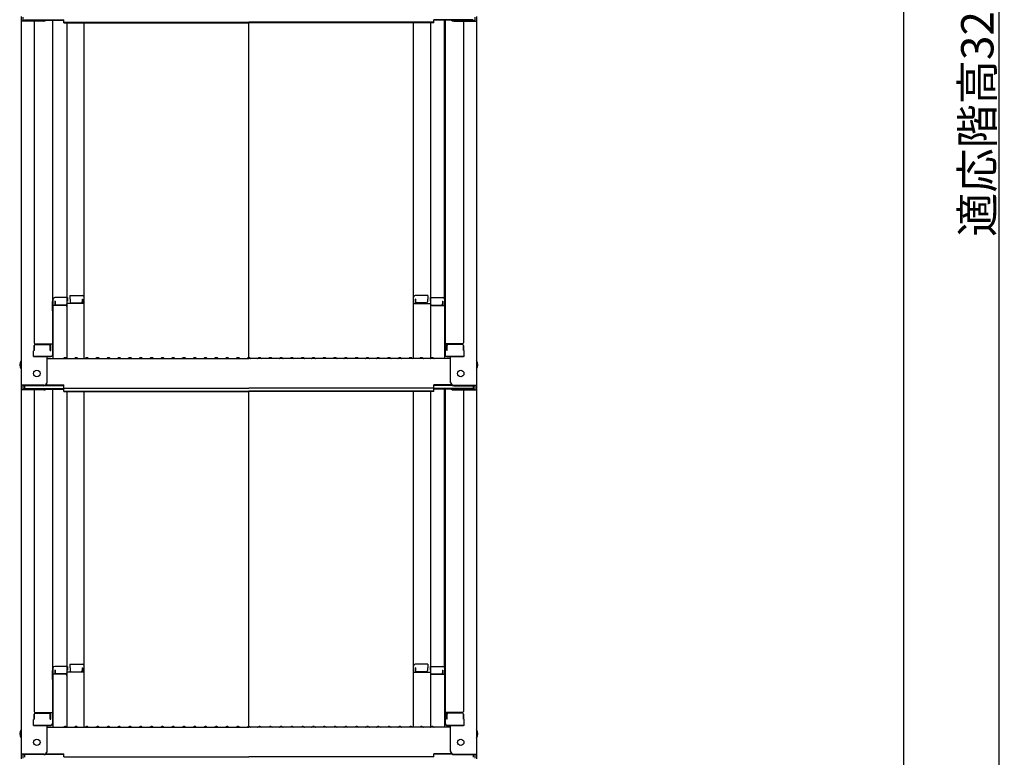
# Model space of a CAD drawing. Extents: x 374 to 4374, y -102 to 2668.
# Drawn here: x 3115 to 3572, y 634 to 976 of the extents above; entities that cross this region are included whole.
import ezdxf

# ---------------------------------------------------------------- set-up
doc = ezdxf.new("R2010")
doc.units = 0
doc.header["$LTSCALE"] = 10
doc.layers.get('0').update_dxf_attribs({"linetype": 'CONTINUOUS'})
doc.layers.get('DEFPOINTS').update_dxf_attribs({"linetype": 'CONTINUOUS'})
doc.layers.add('sunpou', color=7, linetype='CONTINUOUS', lineweight=18)
doc.styles.get("Standard").update_dxf_attribs({"font": 'simplex.shx', "width": 0.8, "bigfont": 'bigfont.shx'})
doc.dimstyles.new('一般寸法', dxfattribs={"dimscale": 5, "dimtxt": 3, "dimasz": 1, "dimexe": 0.5, "dimexo": 2, "dimgap": 0.5, "dimtad": 1, "dimdec": 1, "dimzin": 9, "dimdsep": 46, "dimtxsty": 'Standard', "dimblk1": 'ORIGIN', "dimblk2": 'ORIGIN', "dimsah": 1, "dimcen": 1, "dimclrd": 11, "dimclre": 11, "dimclrt": 2, "dimadec": 0, "dimazin": 2, "dimtfac": 1, "dimtdec": 1, "dimtmove": 2, "dimatfit": 3, "dimldrblk": 'OPEN', "dimfxl": 0.5, "dimtolj": 1, "dimtzin": 9, "dimarcsym": 0})

# ---------------------------------------------------------------- blocks, each defined once
blk = doc.blocks.new('_ORIGIN')
at = {"color": 0, "linetype": 'ByBlock'}
blk.add_line((0, 0), (-1, 0), dxfattribs=at)
blk.add_circle((0, 0), 0.5, dxfattribs=at)
blk = doc.blocks.new('*D126')
at = {"layer": 'DEFPOINTS', "color": 0, "transparency": 16777216}
for p in [(3332.49, 1877.7), (3307.96, 307), (3524.94, 307)]:
    blk.add_point(p, dxfattribs=at)
at = {"layer": 'sunpou', "color": 11, "lineweight": -2, "transparency": 16777216}
for p, q in [((3342.49, 1877.7), (3527.44, 1877.7)), ((3524.94, 1872.7), (3524.94, 312)), ((3317.96, 307), (3527.44, 307))]:
    blk.add_line(p, q, dxfattribs=at)
at = {"layer": 'sunpou', "color": 11, "lineweight": -2, "transparency": 16777216, "xscale": 5, "yscale": 5, "zscale": 5}
for p, rotation in [((3524.94, 1877.7), 90), ((3524.94, 307), 270)]:
    blk.add_blockref('_ORIGIN', p, dxfattribs=dict(at, rotation=rotation))
at = {"layer": 'sunpou', "color": 2, "transparency": 16777216, "insert": (3514.94, 1092.35), "char_height": 15, "attachment_point": 5, "rotation": 90}
blk.add_mtext('\\A1;3141', dxfattribs=at)
blk = doc.blocks.new('_OPEN')
at = {"color": 0, "linetype": 'ByBlock'}
for p, q in [((-1, 0.167), (0, 0)), ((0, 0), (-1, -0.167)), ((0, 0), (-1, 0))]:
    blk.add_line(p, q, dxfattribs=at)
blk = doc.blocks.new('*D127')
at = {"layer": 'DEFPOINTS', "color": 0, "transparency": 16777216}
for p in [(3516.12, 1866.96), (3311.68, 76.96), (3569.08, 76.96)]:
    blk.add_point(p, dxfattribs=at)
at = {"layer": 'sunpou', "color": 11, "lineweight": -2, "transparency": 16777216}
for p, q in [((3526.12, 1866.96), (3571.58, 1866.96)), ((3569.08, 1861.96), (3569.08, 81.96)), ((3321.68, 76.96), (3571.58, 76.96))]:
    blk.add_line(p, q, dxfattribs=at)
at = {"layer": 'sunpou', "color": 11, "lineweight": -2, "transparency": 16777216, "xscale": 5, "yscale": 5, "zscale": 5}
for p, rotation in [((3569.08, 1866.96), 90), ((3569.08, 76.96), 270)]:
    blk.add_blockref('_ORIGIN', p, dxfattribs=dict(at, rotation=rotation))
at = {"layer": 'sunpou', "color": 2, "transparency": 16777216, "insert": (3559.08, 971.96), "char_height": 15, "attachment_point": 5, "rotation": 90}
blk.add_mtext('\\A1;適応階高3240～3580', dxfattribs=at)

msp = doc.modelspace()

# ---------------------------------------------------------------- linework, layer by layer
for p, q in [((3115.9862, 977.4463), (3115.9862, 975.2745)), ((3116.7862, 977.1727), (3116.7862, 975.5481)), ((3326.1862, 977.1727), (3326.1862, 975.5481)), ((3326.9862, 977.4463), (3326.9862, 975.2745)), ((3115.9862, 975.2745), (3115.9862, 806.6469)), ((3126.4862, 975.2745), (3115.9862, 975.2745)), ((3126.4862, 975.5481), (3116.7862, 975.5481)), ((3117.5862, 975.9224), (3135.7862, 975.9224)), ((3121.9862, 975.2745), (3121.9862, 826.3011)), ((3127.0265, 975.6488), (3135.7862, 975.6488)), ((3130.4862, 975.6488), (3130.4862, 820.6796)), ((3130.7362, 846.419), (3130.7362, 975.6488)), ((3135.7862, 974.4617), (3135.7862, 975.9224)), ((3135.7862, 974.7353), (3221.4862, 974.7353)), ((3135.7862, 974.4617), (3221.4862, 974.4617)), ((3137.2362, 974.4617), (3137.2362, 819.0469)), ((3145.2362, 819.0469), (3145.2362, 974.4617)), ((3307.1862, 974.7353), (3221.4862, 974.7353)), ((3307.1862, 974.4617), (3221.4862, 974.4617)), ((3221.4862, 819.3969), (3221.4862, 974.4617)), ((3297.7362, 819.0469), (3297.7362, 974.4617)), ((3305.7362, 974.4617), (3305.7362, 819.0469)), ((3307.1862, 974.4617), (3307.1862, 975.9224)), ((3325.3862, 975.9224), (3307.1862, 975.9224)), ((3315.9458, 975.6488), (3307.1862, 975.6488)), ((3312.2362, 846.419), (3312.2362, 975.6488)), ((3312.4862, 975.6488), (3312.4862, 820.6796)), ((3316.4862, 975.5481), (3326.1862, 975.5481)), ((3316.4862, 975.2745), (3326.9862, 975.2745)), ((3320.9862, 975.2745), (3320.9862, 826.3011)), ((3326.9862, 975.2745), (3326.9862, 806.6469)), ((3130.4862, 845.3805), (3130.7362, 845.3805)), ((3130.4862, 845.3805), (3130.4862, 840.6305)), ((3130.4862, 845.3579), (3130.7362, 845.3579)), ((3130.4862, 841.1079), (3130.4862, 845.3579)), ((3130.7362, 846.419), (3130.7362, 819.0469)), ((3137.4862, 847.219), (3131.5362, 847.219)), ((3131.7362, 845.539), (3131.5362, 845.539)), ((3131.5362, 845.539), (3131.5362, 843.5471)), ((3131.7362, 845.539), (3131.7362, 844.2933)), ((3137.4862, 845.539), (3137.2362, 845.539)), ((3137.2362, 845.539), (3137.2362, 844.2933)), ((3145.2362, 844.5108), (3137.2362, 844.5108)), ((3137.4862, 847.219), (3137.4862, 845.539)), ((3138.4862, 848.1828), (3138.4862, 846.5027)), ((3138.4862, 848.1828), (3144.4362, 848.1828)), ((3138.4862, 846.5027), (3138.7362, 846.5027)), ((3138.7362, 846.5027), (3138.7362, 845.257)), ((3139.2362, 844.757), (3143.7362, 844.757)), ((3144.2362, 846.5027), (3144.2362, 845.257)), ((3144.2362, 846.5027), (3144.4362, 846.5027)), ((3144.4362, 846.5027), (3144.4362, 844.5108)), ((3297.7362, 844.5108), (3305.7362, 844.5108)), ((3304.4862, 848.1828), (3298.5362, 848.1828)), ((3298.5362, 846.5027), (3298.5362, 844.5108)), ((3298.7362, 846.5027), (3298.5362, 846.5027)), ((3298.7362, 846.5027), (3298.7362, 845.257)), ((3303.7362, 844.757), (3299.2362, 844.757)), ((3304.4862, 846.5027), (3304.2362, 846.5027)), ((3304.2362, 846.5027), (3304.2362, 845.257)), ((3304.4862, 848.1828), (3304.4862, 846.5027)), ((3305.4862, 847.219), (3305.4862, 845.539)), ((3305.4862, 847.219), (3311.4362, 847.219)), ((3305.4862, 845.539), (3305.7362, 845.539)), ((3305.7362, 845.539), (3305.7362, 844.2933)), ((3311.2362, 845.539), (3311.4362, 845.539)), ((3311.2362, 845.539), (3311.2362, 844.2933)), ((3311.4362, 845.539), (3311.4362, 843.5471)), ((3312.2362, 846.419), (3312.2362, 819.0469)), ((3312.4862, 845.3805), (3312.2362, 845.3805)), ((3312.4862, 845.3579), (3312.2362, 845.3579)), ((3312.4862, 845.3805), (3312.4862, 840.6305)), ((3312.4862, 841.1079), (3312.4862, 845.3579)), ((3130.4862, 841.1079), (3130.7362, 841.1079)), ((3130.4862, 840.6305), (3130.7362, 840.6305)), ((3136.7362, 843.5471), (3130.7362, 843.5471)), ((3136.7362, 843.7933), (3132.2362, 843.7933)), ((3306.2362, 843.7933), (3310.7362, 843.7933)), ((3306.2362, 843.5471), (3312.2362, 843.5471)), ((3312.4862, 841.1079), (3312.2362, 841.1079)), ((3312.4862, 840.6305), (3312.2362, 840.6305)), ((3121.9862, 822.7295), (3121.7362, 822.644)), ((3121.7362, 819.8796), (3121.7362, 822.644)), ((3121.9862, 822.7295), (3121.9862, 825.0511)), ((3121.9862, 825.0511), (3121.9862, 822.7295)), ((3122.4862, 825.8011), (3130.4862, 825.8011)), ((3122.4862, 825.5511), (3128.9862, 825.5511)), ((3129.4862, 822.7295), (3129.4862, 825.0511)), ((3129.4862, 822.7295), (3129.6862, 822.7295)), ((3129.6862, 822.7295), (3129.6862, 825.8011)), ((3320.4862, 825.8011), (3312.4862, 825.8011)), ((3313.2862, 822.7295), (3313.2862, 825.8011)), ((3313.4862, 822.7295), (3313.2862, 822.7295)), ((3313.4862, 822.7295), (3313.4862, 825.0511)), ((3320.4862, 825.5511), (3313.9862, 825.5511)), ((3320.9862, 825.0511), (3320.9862, 822.7295)), ((3320.9862, 822.7295), (3320.9862, 825.0511)), ((3320.9862, 822.7295), (3321.2362, 822.644)), ((3321.2362, 819.8796), (3321.2362, 822.644)), ((3121.7362, 819.8796), (3129.6862, 819.8796)), ((3129.4862, 819.8796), (3121.9862, 819.8796)), ((3127.9862, 807.8733), (3127.9862, 819.8796)), ((3127.9862, 819.0469), (3221.4862, 819.0469)), ((3129.6862, 819.8796), (3129.4862, 819.8796)), ((3136.0102, 819.2691), (3135.6613, 819.0671)), ((3136.9621, 819.2691), (3137.311, 819.0671)), ((3141.0102, 819.2691), (3140.6613, 819.0671)), ((3141.9621, 819.2691), (3142.311, 819.0671)), ((3146.0102, 819.2691), (3145.6613, 819.0671)), ((3146.9621, 819.2691), (3147.311, 819.0671)), ((3151.0102, 819.2691), (3150.6613, 819.0671)), ((3151.9621, 819.2691), (3152.311, 819.0671)), ((3156.0102, 819.2691), (3155.6613, 819.0671)), ((3156.9621, 819.2691), (3157.311, 819.0671)), ((3161.0102, 819.2691), (3160.6613, 819.0671)), ((3161.9621, 819.2691), (3162.311, 819.0671)), ((3166.0102, 819.2691), (3165.6613, 819.0671)), ((3166.9621, 819.2691), (3167.311, 819.0671)), ((3171.0102, 819.2691), (3170.6613, 819.0671)), ((3171.9621, 819.2691), (3172.311, 819.0671)), ((3176.0102, 819.2691), (3175.6613, 819.0671)), ((3176.9621, 819.2691), (3177.311, 819.0671)), ((3181.0102, 819.2691), (3180.6613, 819.0671)), ((3181.9621, 819.2691), (3182.311, 819.0671)), ((3186.0102, 819.2691), (3185.6613, 819.0671)), ((3186.9621, 819.2691), (3187.311, 819.0671)), ((3191.0102, 819.2691), (3190.6613, 819.0671)), ((3191.9621, 819.2691), (3192.311, 819.0671)), ((3196.0102, 819.2691), (3195.6613, 819.0671)), ((3196.9621, 819.2691), (3197.311, 819.0671)), ((3201.0102, 819.2691), (3200.6613, 819.0671)), ((3201.9621, 819.2691), (3202.311, 819.0671)), ((3206.0102, 819.2691), (3205.6613, 819.0671)), ((3206.9621, 819.2691), (3207.311, 819.0671)), ((3211.0102, 819.2691), (3210.6613, 819.0671)), ((3211.9621, 819.2691), (3212.311, 819.0671)), ((3216.0102, 819.2691), (3215.6613, 819.0671)), ((3216.9621, 819.2691), (3217.311, 819.0671)), ((3221.0102, 819.2691), (3220.6613, 819.0671)), ((3314.9862, 819.0469), (3221.4862, 819.0469)), ((3221.9621, 819.2691), (3222.311, 819.0671)), ((3226.0102, 819.2691), (3225.6613, 819.0671)), ((3226.9621, 819.2691), (3227.311, 819.0671)), ((3231.0102, 819.2691), (3230.6613, 819.0671)), ((3231.9621, 819.2691), (3232.311, 819.0671)), ((3236.0102, 819.2691), (3235.6613, 819.0671)), ((3236.9621, 819.2691), (3237.311, 819.0671)), ((3241.0102, 819.2691), (3240.6613, 819.0671)), ((3241.9621, 819.2691), (3242.311, 819.0671)), ((3246.0102, 819.2691), (3245.6613, 819.0671)), ((3246.9621, 819.2691), (3247.311, 819.0671)), ((3251.0102, 819.2691), (3250.6613, 819.0671)), ((3251.9621, 819.2691), (3252.311, 819.0671)), ((3256.0102, 819.2691), (3255.6613, 819.0671)), ((3256.9621, 819.2691), (3257.311, 819.0671)), ((3261.0102, 819.2691), (3260.6613, 819.0671)), ((3261.9621, 819.2691), (3262.311, 819.0671)), ((3266.0102, 819.2691), (3265.6613, 819.0671)), ((3266.9621, 819.2691), (3267.311, 819.0671)), ((3271.0102, 819.2691), (3270.6613, 819.0671)), ((3271.9621, 819.2691), (3272.311, 819.0671)), ((3276.0102, 819.2691), (3275.6613, 819.0671)), ((3276.9621, 819.2691), (3277.311, 819.0671)), ((3281.0102, 819.2691), (3280.6613, 819.0671)), ((3281.9621, 819.2691), (3282.311, 819.0671)), ((3286.0102, 819.2691), (3285.6613, 819.0671)), ((3286.9621, 819.2691), (3287.311, 819.0671)), ((3291.0102, 819.2691), (3290.6613, 819.0671)), ((3291.9621, 819.2691), (3292.311, 819.0671)), ((3296.0102, 819.2691), (3295.6613, 819.0671)), ((3296.9621, 819.2691), (3297.311, 819.0671)), ((3301.0102, 819.2691), (3300.6613, 819.0671)), ((3301.9621, 819.2691), (3302.311, 819.0671)), ((3306.0102, 819.2691), (3305.6613, 819.0671)), ((3306.9621, 819.2691), (3307.311, 819.0671)), ((3313.2862, 819.8796), (3313.4862, 819.8796)), ((3321.2362, 819.8796), (3313.2862, 819.8796)), ((3313.4862, 819.8796), (3320.9862, 819.8796)), ((3314.9862, 807.8733), (3314.9862, 819.8796)), ((3126.4862, 806.6469), (3115.9862, 806.6469)), ((3115.9862, 806.6469), (3115.9862, 804.4751)), ((3126.4862, 804.4751), (3115.9862, 804.4751)), ((3115.9862, 804.4751), (3115.9862, 635.8475)), ((3126.4862, 806.3733), (3116.7862, 806.3733)), ((3116.7862, 806.3733), (3116.7862, 804.7487)), ((3126.4862, 804.7487), (3116.7862, 804.7487)), ((3117.5862, 806.3733), (3117.5862, 805.123)), ((3117.5862, 805.123), (3135.7862, 805.123)), ((3121.9862, 804.4751), (3121.9862, 655.5016)), ((3127.0265, 804.8494), (3135.7862, 804.8494)), ((3127.14, 806.5233), (3135.7862, 806.5233)), ((3127.5309, 806.7969), (3135.7862, 806.7969)), ((3130.4862, 804.8494), (3130.4862, 649.8802)), ((3130.7362, 675.6196), (3130.7362, 804.8494)), ((3135.7862, 805.3362), (3135.7862, 806.7969)), ((3135.7862, 805.3362), (3221.4862, 805.3362)), ((3135.7862, 803.6623), (3135.7862, 805.123)), ((3135.7862, 803.9359), (3221.4862, 803.9359)), ((3135.7862, 803.6623), (3221.4862, 803.6623)), ((3137.2362, 803.6623), (3137.2362, 648.2475)), ((3145.2362, 648.2475), (3145.2362, 803.6623)), ((3307.1862, 805.3362), (3221.4862, 805.3362)), ((3307.1862, 803.9359), (3221.4862, 803.9359)), ((3307.1862, 803.6623), (3221.4862, 803.6623)), ((3221.4862, 648.5975), (3221.4862, 803.6623)), ((3297.7362, 648.2475), (3297.7362, 803.6623)), ((3305.7362, 803.6623), (3305.7362, 648.2475)), ((3307.1862, 805.3362), (3307.1862, 806.7969)), ((3315.4415, 806.7969), (3307.1862, 806.7969)), ((3315.8323, 806.5233), (3307.1862, 806.5233)), ((3307.1862, 803.6623), (3307.1862, 805.123)), ((3325.3862, 805.123), (3307.1862, 805.123)), ((3315.9458, 804.8494), (3307.1862, 804.8494)), ((3312.2362, 675.6196), (3312.2362, 804.8494)), ((3312.4862, 804.8494), (3312.4862, 649.8802)), ((3316.4862, 806.6469), (3326.9862, 806.6469)), ((3316.4862, 806.3733), (3326.1862, 806.3733)), ((3316.4862, 804.7487), (3326.1862, 804.7487)), ((3316.4862, 804.4751), (3326.9862, 804.4751)), ((3320.9862, 804.4751), (3320.9862, 655.5016)), ((3325.3862, 806.3733), (3325.3862, 805.123)), ((3326.1862, 806.3733), (3326.1862, 804.7487)), ((3326.9862, 806.6469), (3326.9862, 804.4751)), ((3326.9862, 804.4751), (3326.9862, 635.8475)), ((3130.7362, 675.6196), (3130.7362, 648.2475)), ((3137.4862, 676.4196), (3131.5362, 676.4196)), ((3137.4862, 676.4196), (3137.4862, 674.7396)), ((3138.4862, 677.3834), (3138.4862, 675.7033)), ((3138.4862, 677.3834), (3144.4362, 677.3834)), ((3138.4862, 675.7033), (3138.7362, 675.7033)), ((3138.7362, 675.7033), (3138.7362, 674.4576)), ((3144.2362, 675.7033), (3144.2362, 674.4576)), ((3144.2362, 675.7033), (3144.4362, 675.7033)), ((3144.4362, 675.7033), (3144.4362, 673.7114)), ((3304.4862, 677.3834), (3298.5362, 677.3834)), ((3298.5362, 675.7033), (3298.5362, 673.7114)), ((3298.7362, 675.7033), (3298.5362, 675.7033)), ((3298.7362, 675.7033), (3298.7362, 674.4576)), ((3304.4862, 675.7033), (3304.2362, 675.7033)), ((3304.2362, 675.7033), (3304.2362, 674.4576)), ((3304.4862, 677.3834), (3304.4862, 675.7033)), ((3305.4862, 676.4196), (3305.4862, 674.7396)), ((3305.4862, 676.4196), (3311.4362, 676.4196)), ((3312.2362, 675.6196), (3312.2362, 648.2475)), ((3130.4862, 674.5811), (3130.7362, 674.5811)), ((3130.4862, 674.5811), (3130.4862, 669.8311)), ((3130.4862, 674.5585), (3130.7362, 674.5585)), ((3130.4862, 670.3085), (3130.4862, 674.5585)), ((3136.7362, 672.7477), (3130.7362, 672.7477)), ((3131.7362, 674.7396), (3131.5362, 674.7396)), ((3131.5362, 674.7396), (3131.5362, 672.7477)), ((3131.7362, 674.7396), (3131.7362, 673.4939)), ((3136.7362, 672.9939), (3132.2362, 672.9939)), ((3137.4862, 674.7396), (3137.2362, 674.7396)), ((3137.2362, 674.7396), (3137.2362, 673.4939)), ((3145.2362, 673.7114), (3137.2362, 673.7114)), ((3139.2362, 673.9576), (3143.7362, 673.9576)), ((3297.7362, 673.7114), (3305.7362, 673.7114)), ((3303.7362, 673.9576), (3299.2362, 673.9576)), ((3305.4862, 674.7396), (3305.7362, 674.7396)), ((3305.7362, 674.7396), (3305.7362, 673.4939)), ((3306.2362, 672.9939), (3310.7362, 672.9939)), ((3306.2362, 672.7477), (3312.2362, 672.7477)), ((3311.2362, 674.7396), (3311.4362, 674.7396)), ((3311.2362, 674.7396), (3311.2362, 673.4939)), ((3311.4362, 674.7396), (3311.4362, 672.7477)), ((3312.4862, 674.5811), (3312.2362, 674.5811)), ((3312.4862, 674.5585), (3312.2362, 674.5585)), ((3312.4862, 674.5811), (3312.4862, 669.8311)), ((3312.4862, 670.3085), (3312.4862, 674.5585)), ((3130.4862, 670.3085), (3130.7362, 670.3085)), ((3130.4862, 669.8311), (3130.7362, 669.8311)), ((3312.4862, 670.3085), (3312.2362, 670.3085)), ((3312.4862, 669.8311), (3312.2362, 669.8311)), ((3121.9862, 651.9301), (3121.9862, 654.2516)), ((3121.9862, 654.2516), (3121.9862, 651.9301)), ((3122.4862, 655.0016), (3130.4862, 655.0016)), ((3122.4862, 654.7516), (3128.9862, 654.7516)), ((3129.4862, 651.9301), (3129.4862, 654.2516)), ((3129.6862, 651.9301), (3129.6862, 655.0016)), ((3320.4862, 655.0016), (3312.4862, 655.0016)), ((3313.2862, 651.9301), (3313.2862, 655.0016)), ((3313.4862, 651.9301), (3313.4862, 654.2516)), ((3320.4862, 654.7516), (3313.9862, 654.7516)), ((3320.9862, 654.2516), (3320.9862, 651.9301)), ((3320.9862, 651.9301), (3320.9862, 654.2516)), ((3121.9862, 651.9301), (3121.7362, 651.8446)), ((3121.7362, 649.0802), (3121.7362, 651.8446)), ((3121.7362, 649.0802), (3129.6862, 649.0802)), ((3129.4862, 649.0802), (3121.9862, 649.0802)), ((3127.9862, 637.0739), (3127.9862, 649.0802)), ((3127.9862, 648.2475), (3221.4862, 648.2475)), ((3129.4862, 651.9301), (3129.6862, 651.9301)), ((3129.6862, 649.0802), (3129.4862, 649.0802)), ((3136.0102, 648.4697), (3135.6613, 648.2677)), ((3136.9621, 648.4697), (3137.311, 648.2677)), ((3141.0102, 648.4697), (3140.6613, 648.2677)), ((3141.9621, 648.4697), (3142.311, 648.2677)), ((3146.0102, 648.4697), (3145.6613, 648.2677)), ((3146.9621, 648.4697), (3147.311, 648.2677)), ((3151.0102, 648.4697), (3150.6613, 648.2677)), ((3151.9621, 648.4697), (3152.311, 648.2677)), ((3156.0102, 648.4697), (3155.6613, 648.2677)), ((3156.9621, 648.4697), (3157.311, 648.2677)), ((3161.0102, 648.4697), (3160.6613, 648.2677)), ((3161.9621, 648.4697), (3162.311, 648.2677)), ((3166.0102, 648.4697), (3165.6613, 648.2677)), ((3166.9621, 648.4697), (3167.311, 648.2677)), ((3171.0102, 648.4697), (3170.6613, 648.2677)), ((3171.9621, 648.4697), (3172.311, 648.2677)), ((3176.0102, 648.4697), (3175.6613, 648.2677)), ((3176.9621, 648.4697), (3177.311, 648.2677)), ((3181.0102, 648.4697), (3180.6613, 648.2677)), ((3181.9621, 648.4697), (3182.311, 648.2677)), ((3186.0102, 648.4697), (3185.6613, 648.2677)), ((3186.9621, 648.4697), (3187.311, 648.2677)), ((3191.0102, 648.4697), (3190.6613, 648.2677)), ((3191.9621, 648.4697), (3192.311, 648.2677)), ((3196.0102, 648.4697), (3195.6613, 648.2677)), ((3196.9621, 648.4697), (3197.311, 648.2677)), ((3201.0102, 648.4697), (3200.6613, 648.2677)), ((3201.9621, 648.4697), (3202.311, 648.2677)), ((3206.0102, 648.4697), (3205.6613, 648.2677)), ((3206.9621, 648.4697), (3207.311, 648.2677)), ((3211.0102, 648.4697), (3210.6613, 648.2677)), ((3211.9621, 648.4697), (3212.311, 648.2677)), ((3216.0102, 648.4697), (3215.6613, 648.2677)), ((3216.9621, 648.4697), (3217.311, 648.2677)), ((3221.0102, 648.4697), (3220.6613, 648.2677)), ((3314.9862, 648.2475), (3221.4862, 648.2475)), ((3221.9621, 648.4697), (3222.311, 648.2677)), ((3226.0102, 648.4697), (3225.6613, 648.2677)), ((3226.9621, 648.4697), (3227.311, 648.2677)), ((3231.0102, 648.4697), (3230.6613, 648.2677)), ((3231.9621, 648.4697), (3232.311, 648.2677)), ((3236.0102, 648.4697), (3235.6613, 648.2677)), ((3236.9621, 648.4697), (3237.311, 648.2677)), ((3241.0102, 648.4697), (3240.6613, 648.2677)), ((3241.9621, 648.4697), (3242.311, 648.2677)), ((3246.0102, 648.4697), (3245.6613, 648.2677)), ((3246.9621, 648.4697), (3247.311, 648.2677)), ((3251.0102, 648.4697), (3250.6613, 648.2677)), ((3251.9621, 648.4697), (3252.311, 648.2677)), ((3256.0102, 648.4697), (3255.6613, 648.2677)), ((3256.9621, 648.4697), (3257.311, 648.2677)), ((3261.0102, 648.4697), (3260.6613, 648.2677)), ((3261.9621, 648.4697), (3262.311, 648.2677)), ((3266.0102, 648.4697), (3265.6613, 648.2677)), ((3266.9621, 648.4697), (3267.311, 648.2677)), ((3271.0102, 648.4697), (3270.6613, 648.2677)), ((3271.9621, 648.4697), (3272.311, 648.2677)), ((3276.0102, 648.4697), (3275.6613, 648.2677)), ((3276.9621, 648.4697), (3277.311, 648.2677)), ((3281.0102, 648.4697), (3280.6613, 648.2677)), ((3281.9621, 648.4697), (3282.311, 648.2677)), ((3286.0102, 648.4697), (3285.6613, 648.2677)), ((3286.9621, 648.4697), (3287.311, 648.2677)), ((3291.0102, 648.4697), (3290.6613, 648.2677)), ((3291.9621, 648.4697), (3292.311, 648.2677)), ((3296.0102, 648.4697), (3295.6613, 648.2677)), ((3296.9621, 648.4697), (3297.311, 648.2677)), ((3301.0102, 648.4697), (3300.6613, 648.2677)), ((3301.9621, 648.4697), (3302.311, 648.2677)), ((3306.0102, 648.4697), (3305.6613, 648.2677)), ((3306.9621, 648.4697), (3307.311, 648.2677)), ((3313.4862, 651.9301), (3313.2862, 651.9301)), ((3313.2862, 649.0802), (3313.4862, 649.0802)), ((3321.2362, 649.0802), (3313.2862, 649.0802)), ((3313.4862, 649.0802), (3320.9862, 649.0802)), ((3314.9862, 637.0739), (3314.9862, 649.0802)), ((3320.9862, 651.9301), (3321.2362, 651.8446)), ((3321.2362, 649.0802), (3321.2362, 651.8446)), ((3126.4862, 635.8475), (3115.9862, 635.8475)), ((3115.9862, 635.8475), (3115.9862, 633.6757)), ((3126.4862, 635.5739), (3116.7862, 635.5739)), ((3116.7862, 635.5739), (3116.7862, 633.9493)), ((3117.5862, 635.5739), (3117.5862, 634.3236)), ((3127.14, 635.7239), (3135.7862, 635.7239)), ((3127.5309, 635.9975), (3135.7862, 635.9975)), ((3135.7862, 634.5368), (3135.7862, 635.9975)), ((3135.7862, 634.5368), (3221.4862, 634.5368)), ((3307.1862, 634.5368), (3221.4862, 634.5368)), ((3307.1862, 634.5368), (3307.1862, 635.9975)), ((3315.4415, 635.9975), (3307.1862, 635.9975)), ((3315.8323, 635.7239), (3307.1862, 635.7239)), ((3316.4862, 635.8475), (3326.9862, 635.8475)), ((3316.4862, 635.5739), (3326.1862, 635.5739)), ((3325.3862, 635.5739), (3325.3862, 634.3236)), ((3326.1862, 635.5739), (3326.1862, 633.9493)), ((3326.9862, 635.8475), (3326.9862, 633.6757))]:
    msp.add_line(p, q)
for centre in [(3123.2862, 812.0469), (3319.6862, 812.0469), (3123.2862, 641.2475), (3319.6862, 641.2475)]:
    msp.add_circle(centre, 1.5)
for centre, radius, start, end in [((3126.4862, 976.7745), 1.5, 270, 311.370187), ((3126.4862, 977.0481), 1.5, 270, 291.113957), ((3316.4862, 976.7745), 1.5, 228.629813, 270), ((3316.4862, 977.0481), 1.5, 248.886043, 270), ((3131.5362, 846.419), 0.8, 90, 180), ((3132.2362, 844.2933), 0.5, 180, 270), ((3136.7362, 844.2933), 0.5, 270, 0), ((3139.2362, 845.257), 0.5, 180, 270), ((3143.7362, 845.257), 0.5, 270, 0), ((3144.4362, 847.3828), 0.8, 0, 90), ((3298.5362, 847.3828), 0.8, 90, 180), ((3299.2362, 845.257), 0.5, 180, 270), ((3303.7362, 845.257), 0.5, 270, 0), ((3306.2362, 844.2933), 0.5, 180, 270), ((3310.7362, 844.2933), 0.5, 270, 0), ((3311.4362, 846.419), 0.8, 0, 90), ((3136.7362, 843.0471), 0.5, 0, 90), ((3306.2362, 843.0471), 0.5, 90, 180), ((3122.4862, 826.3011), 0.5, 180, 270), ((3320.4862, 826.3011), 0.5, 270, 0), ((3122.4862, 825.0511), 0.5, 90, 180), ((3128.9862, 825.0511), 0.5, 0, 90), ((3313.9862, 825.0511), 0.5, 90, 180), ((3320.4862, 825.0511), 0.5, 0, 90), ((3118.6925, 816.0469), 3.3652, 143.535562, 216.464438), ((3129.6862, 820.6796), 0.8, 270, 0), ((3135.5862, 819.1969), 0.15, 270, 300.068248), ((3136.4862, 818.4469), 0.95, 90, 120.068248), ((3136.4862, 818.4469), 0.95, 59.931752, 90), ((3137.3862, 819.1969), 0.15, 239.931752, 270), ((3140.5862, 819.1969), 0.15, 270, 300.068248), ((3141.4862, 818.4469), 0.95, 90, 120.068248), ((3141.4862, 818.4469), 0.95, 59.931752, 90), ((3142.3862, 819.1969), 0.15, 239.931752, 270), ((3145.5862, 819.1969), 0.15, 270, 300.068248), ((3146.4862, 818.4469), 0.95, 90, 120.068248), ((3146.4862, 818.4469), 0.95, 59.931752, 90), ((3147.3862, 819.1969), 0.15, 239.931752, 270), ((3150.5862, 819.1969), 0.15, 270, 300.068248), ((3151.4862, 818.4469), 0.95, 90, 120.068248), ((3151.4862, 818.4469), 0.95, 59.931752, 90), ((3152.3862, 819.1969), 0.15, 239.931752, 270), ((3155.5862, 819.1969), 0.15, 270, 300.068248), ((3156.4862, 818.4469), 0.95, 90, 120.068248), ((3156.4862, 818.4469), 0.95, 59.931752, 90), ((3157.3862, 819.1969), 0.15, 239.931752, 270), ((3160.5862, 819.1969), 0.15, 270, 300.068248), ((3161.4862, 818.4469), 0.95, 90, 120.068248), ((3161.4862, 818.4469), 0.95, 59.931752, 90), ((3162.3862, 819.1969), 0.15, 239.931752, 270), ((3165.5862, 819.1969), 0.15, 270, 300.068248), ((3166.4862, 818.4469), 0.95, 90, 120.068248), ((3166.4862, 818.4469), 0.95, 59.931752, 90), ((3167.3862, 819.1969), 0.15, 239.931752, 270), ((3170.5862, 819.1969), 0.15, 270, 300.068248), ((3171.4862, 818.4469), 0.95, 90, 120.068248), ((3171.4862, 818.4469), 0.95, 59.931752, 90), ((3172.3862, 819.1969), 0.15, 239.931752, 270), ((3175.5862, 819.1969), 0.15, 270, 300.068248), ((3176.4862, 818.4469), 0.95, 90, 120.068248), ((3176.4862, 818.4469), 0.95, 59.931752, 90), ((3177.3862, 819.1969), 0.15, 239.931752, 270), ((3180.5862, 819.1969), 0.15, 270, 300.068248), ((3181.4862, 818.4469), 0.95, 90, 120.068248), ((3181.4862, 818.4469), 0.95, 59.931752, 90), ((3182.3862, 819.1969), 0.15, 239.931752, 270), ((3185.5862, 819.1969), 0.15, 270, 300.068248), ((3186.4862, 818.4469), 0.95, 90, 120.068248), ((3186.4862, 818.4469), 0.95, 59.931752, 90), ((3187.3862, 819.1969), 0.15, 239.931752, 270), ((3190.5862, 819.1969), 0.15, 270, 300.068248), ((3191.4862, 818.4469), 0.95, 90, 120.068248), ((3191.4862, 818.4469), 0.95, 59.931752, 90), ((3192.3862, 819.1969), 0.15, 239.931752, 270), ((3195.5862, 819.1969), 0.15, 270, 300.068248), ((3196.4862, 818.4469), 0.95, 90, 120.068248), ((3196.4862, 818.4469), 0.95, 59.931752, 90), ((3197.3862, 819.1969), 0.15, 239.931752, 270), ((3200.5862, 819.1969), 0.15, 270, 300.068248), ((3201.4862, 818.4469), 0.95, 90, 120.068248), ((3201.4862, 818.4469), 0.95, 59.931752, 90), ((3202.3862, 819.1969), 0.15, 239.931752, 270), ((3205.5862, 819.1969), 0.15, 270, 300.068248), ((3206.4862, 818.4469), 0.95, 90, 120.068248), ((3206.4862, 818.4469), 0.95, 59.931752, 90), ((3207.3862, 819.1969), 0.15, 239.931752, 270), ((3210.5862, 819.1969), 0.15, 270, 300.068248), ((3211.4862, 818.4469), 0.95, 90, 120.068248), ((3211.4862, 818.4469), 0.95, 59.931752, 90), ((3212.3862, 819.1969), 0.15, 239.931752, 270), ((3215.5862, 819.1969), 0.15, 270, 300.068248), ((3216.4862, 818.4469), 0.95, 90, 120.068248), ((3216.4862, 818.4469), 0.95, 59.931752, 90), ((3217.3862, 819.1969), 0.15, 239.931752, 270), ((3220.5862, 819.1969), 0.15, 270, 300.068248), ((3221.4862, 818.4469), 0.95, 90, 120.068248), ((3221.4862, 818.4469), 0.95, 59.931752, 90), ((3222.3862, 819.1969), 0.15, 239.931752, 270), ((3225.5862, 819.1969), 0.15, 270, 300.068248), ((3226.4862, 818.4469), 0.95, 90, 120.068248), ((3226.4862, 818.4469), 0.95, 59.931752, 90), ((3227.3862, 819.1969), 0.15, 239.931752, 270), ((3230.5862, 819.1969), 0.15, 270, 300.068248), ((3231.4862, 818.4469), 0.95, 90, 120.068248), ((3231.4862, 818.4469), 0.95, 59.931752, 90), ((3232.3862, 819.1969), 0.15, 239.931752, 270), ((3235.5862, 819.1969), 0.15, 270, 300.068248), ((3236.4862, 818.4469), 0.95, 90, 120.068248), ((3236.4862, 818.4469), 0.95, 59.931752, 90), ((3237.3862, 819.1969), 0.15, 239.931752, 270), ((3240.5862, 819.1969), 0.15, 270, 300.068248), ((3241.4862, 818.4469), 0.95, 90, 120.068248), ((3241.4862, 818.4469), 0.95, 59.931752, 90), ((3242.3862, 819.1969), 0.15, 239.931752, 270), ((3245.5862, 819.1969), 0.15, 270, 300.068248), ((3246.4862, 818.4469), 0.95, 90, 120.068248), ((3246.4862, 818.4469), 0.95, 59.931752, 90), ((3247.3862, 819.1969), 0.15, 239.931752, 270), ((3250.5862, 819.1969), 0.15, 270, 300.068248), ((3251.4862, 818.4469), 0.95, 90, 120.068248), ((3251.4862, 818.4469), 0.95, 59.931752, 90), ((3252.3862, 819.1969), 0.15, 239.931752, 270), ((3255.5862, 819.1969), 0.15, 270, 300.068248), ((3256.4862, 818.4469), 0.95, 90, 120.068248), ((3256.4862, 818.4469), 0.95, 59.931752, 90), ((3257.3862, 819.1969), 0.15, 239.931752, 270), ((3260.5862, 819.1969), 0.15, 270, 300.068248), ((3261.4862, 818.4469), 0.95, 90, 120.068248), ((3261.4862, 818.4469), 0.95, 59.931752, 90), ((3262.3862, 819.1969), 0.15, 239.931752, 270), ((3265.5862, 819.1969), 0.15, 270, 300.068248), ((3266.4862, 818.4469), 0.95, 90, 120.068248), ((3266.4862, 818.4469), 0.95, 59.931752, 90), ((3267.3862, 819.1969), 0.15, 239.931752, 270), ((3270.5862, 819.1969), 0.15, 270, 300.068248), ((3271.4862, 818.4469), 0.95, 90, 120.068248), ((3271.4862, 818.4469), 0.95, 59.931752, 90), ((3272.3862, 819.1969), 0.15, 239.931752, 270), ((3275.5862, 819.1969), 0.15, 270, 300.068248), ((3276.4862, 818.4469), 0.95, 90, 120.068248), ((3276.4862, 818.4469), 0.95, 59.931752, 90), ((3277.3862, 819.1969), 0.15, 239.931752, 270), ((3280.5862, 819.1969), 0.15, 270, 300.068248), ((3281.4862, 818.4469), 0.95, 90, 120.068248), ((3281.4862, 818.4469), 0.95, 59.931752, 90), ((3282.3862, 819.1969), 0.15, 239.931752, 270), ((3285.5862, 819.1969), 0.15, 270, 300.068248), ((3286.4862, 818.4469), 0.95, 90, 120.068248), ((3286.4862, 818.4469), 0.95, 59.931752, 90), ((3287.3862, 819.1969), 0.15, 239.931752, 270), ((3290.5862, 819.1969), 0.15, 270, 300.068248), ((3291.4862, 818.4469), 0.95, 90, 120.068248), ((3291.4862, 818.4469), 0.95, 59.931752, 90), ((3292.3862, 819.1969), 0.15, 239.931752, 270), ((3295.5862, 819.1969), 0.15, 270, 300.068248), ((3296.4862, 818.4469), 0.95, 90, 120.068248), ((3296.4862, 818.4469), 0.95, 59.931752, 90), ((3297.3862, 819.1969), 0.15, 239.931752, 270), ((3300.5862, 819.1969), 0.15, 270, 300.068248), ((3301.4862, 818.4469), 0.95, 90, 120.068248), ((3301.4862, 818.4469), 0.95, 59.931752, 90), ((3302.3862, 819.1969), 0.15, 239.931752, 270), ((3305.5862, 819.1969), 0.15, 270, 300.068248), ((3306.4862, 818.4469), 0.95, 90, 120.068248), ((3306.4862, 818.4469), 0.95, 59.931752, 90), ((3307.3862, 819.1969), 0.15, 239.931752, 270), ((3313.2862, 820.6796), 0.8, 180, 270), ((3324.2798, 816.0469), 3.3652, 323.535562, 36.464438), ((3126.4862, 808.1469), 1.5, 270, 0), ((3126.4862, 807.8733), 1.5, 270, 0), ((3316.4862, 808.1469), 1.5, 180, 270), ((3316.4862, 807.8733), 1.5, 180, 270), ((3126.4862, 805.9751), 1.5, 270, 311.370187), ((3126.4862, 806.2487), 1.5, 270, 291.113957), ((3316.4862, 805.9751), 1.5, 228.629813, 270), ((3316.4862, 806.2487), 1.5, 248.886043, 270), ((3131.5362, 675.6196), 0.8, 90, 180), ((3144.4362, 676.5834), 0.8, 0, 90), ((3298.5362, 676.5834), 0.8, 90, 180), ((3311.4362, 675.6196), 0.8, 0, 90), ((3132.2362, 673.4939), 0.5, 180, 270), ((3136.7362, 673.4939), 0.5, 270, 0), ((3136.7362, 672.2477), 0.5, 0, 90), ((3139.2362, 674.4576), 0.5, 180, 270), ((3143.7362, 674.4576), 0.5, 270, 0), ((3299.2362, 674.4576), 0.5, 180, 270), ((3303.7362, 674.4576), 0.5, 270, 0), ((3306.2362, 673.4939), 0.5, 180, 270), ((3306.2362, 672.2477), 0.5, 90, 180), ((3310.7362, 673.4939), 0.5, 270, 0), ((3122.4862, 655.5016), 0.5, 180, 270), ((3122.4862, 654.2516), 0.5, 90, 180), ((3128.9862, 654.2516), 0.5, 0, 90), ((3313.9862, 654.2516), 0.5, 90, 180), ((3320.4862, 655.5016), 0.5, 270, 0), ((3320.4862, 654.2516), 0.5, 0, 90), ((3129.6862, 649.8802), 0.8, 270, 0), ((3135.5862, 648.3975), 0.15, 270, 300.068248), ((3136.4862, 647.6475), 0.95, 90, 120.068248), ((3136.4862, 647.6475), 0.95, 59.931752, 90), ((3137.3862, 648.3975), 0.15, 239.931752, 270), ((3140.5862, 648.3975), 0.15, 270, 300.068248), ((3141.4862, 647.6475), 0.95, 90, 120.068248), ((3141.4862, 647.6475), 0.95, 59.931752, 90), ((3142.3862, 648.3975), 0.15, 239.931752, 270), ((3145.5862, 648.3975), 0.15, 270, 300.068248), ((3146.4862, 647.6475), 0.95, 90, 120.068248), ((3146.4862, 647.6475), 0.95, 59.931752, 90), ((3147.3862, 648.3975), 0.15, 239.931752, 270), ((3150.5862, 648.3975), 0.15, 270, 300.068248), ((3151.4862, 647.6475), 0.95, 90, 120.068248), ((3151.4862, 647.6475), 0.95, 59.931752, 90), ((3152.3862, 648.3975), 0.15, 239.931752, 270), ((3155.5862, 648.3975), 0.15, 270, 300.068248), ((3156.4862, 647.6475), 0.95, 90, 120.068248), ((3156.4862, 647.6475), 0.95, 59.931752, 90), ((3157.3862, 648.3975), 0.15, 239.931752, 270), ((3160.5862, 648.3975), 0.15, 270, 300.068248), ((3161.4862, 647.6475), 0.95, 90, 120.068248), ((3161.4862, 647.6475), 0.95, 59.931752, 90), ((3162.3862, 648.3975), 0.15, 239.931752, 270), ((3165.5862, 648.3975), 0.15, 270, 300.068248), ((3166.4862, 647.6475), 0.95, 90, 120.068248), ((3166.4862, 647.6475), 0.95, 59.931752, 90), ((3167.3862, 648.3975), 0.15, 239.931752, 270), ((3170.5862, 648.3975), 0.15, 270, 300.068248), ((3171.4862, 647.6475), 0.95, 90, 120.068248), ((3171.4862, 647.6475), 0.95, 59.931752, 90), ((3172.3862, 648.3975), 0.15, 239.931752, 270), ((3175.5862, 648.3975), 0.15, 270, 300.068248), ((3176.4862, 647.6475), 0.95, 90, 120.068248), ((3176.4862, 647.6475), 0.95, 59.931752, 90), ((3177.3862, 648.3975), 0.15, 239.931752, 270), ((3180.5862, 648.3975), 0.15, 270, 300.068248), ((3181.4862, 647.6475), 0.95, 90, 120.068248), ((3181.4862, 647.6475), 0.95, 59.931752, 90), ((3182.3862, 648.3975), 0.15, 239.931752, 270), ((3185.5862, 648.3975), 0.15, 270, 300.068248), ((3186.4862, 647.6475), 0.95, 90, 120.068248), ((3186.4862, 647.6475), 0.95, 59.931752, 90), ((3187.3862, 648.3975), 0.15, 239.931752, 270), ((3190.5862, 648.3975), 0.15, 270, 300.068248), ((3191.4862, 647.6475), 0.95, 90, 120.068248), ((3191.4862, 647.6475), 0.95, 59.931752, 90), ((3192.3862, 648.3975), 0.15, 239.931752, 270), ((3195.5862, 648.3975), 0.15, 270, 300.068248), ((3196.4862, 647.6475), 0.95, 90, 120.068248), ((3196.4862, 647.6475), 0.95, 59.931752, 90), ((3197.3862, 648.3975), 0.15, 239.931752, 270), ((3200.5862, 648.3975), 0.15, 270, 300.068248), ((3201.4862, 647.6475), 0.95, 90, 120.068248), ((3201.4862, 647.6475), 0.95, 59.931752, 90), ((3202.3862, 648.3975), 0.15, 239.931752, 270), ((3205.5862, 648.3975), 0.15, 270, 300.068248), ((3206.4862, 647.6475), 0.95, 90, 120.068248), ((3206.4862, 647.6475), 0.95, 59.931752, 90), ((3207.3862, 648.3975), 0.15, 239.931752, 270), ((3210.5862, 648.3975), 0.15, 270, 300.068248), ((3211.4862, 647.6475), 0.95, 90, 120.068248), ((3211.4862, 647.6475), 0.95, 59.931752, 90), ((3212.3862, 648.3975), 0.15, 239.931752, 270), ((3215.5862, 648.3975), 0.15, 270, 300.068248), ((3216.4862, 647.6475), 0.95, 90, 120.068248), ((3216.4862, 647.6475), 0.95, 59.931752, 90), ((3217.3862, 648.3975), 0.15, 239.931752, 270), ((3220.5862, 648.3975), 0.15, 270, 300.068248), ((3221.4862, 647.6475), 0.95, 90, 120.068248), ((3221.4862, 647.6475), 0.95, 59.931752, 90), ((3222.3862, 648.3975), 0.15, 239.931752, 270), ((3225.5862, 648.3975), 0.15, 270, 300.068248), ((3226.4862, 647.6475), 0.95, 90, 120.068248), ((3226.4862, 647.6475), 0.95, 59.931752, 90), ((3227.3862, 648.3975), 0.15, 239.931752, 270), ((3230.5862, 648.3975), 0.15, 270, 300.068248), ((3231.4862, 647.6475), 0.95, 90, 120.068248), ((3231.4862, 647.6475), 0.95, 59.931752, 90), ((3232.3862, 648.3975), 0.15, 239.931752, 270), ((3235.5862, 648.3975), 0.15, 270, 300.068248), ((3236.4862, 647.6475), 0.95, 90, 120.068248), ((3236.4862, 647.6475), 0.95, 59.931752, 90), ((3237.3862, 648.3975), 0.15, 239.931752, 270), ((3240.5862, 648.3975), 0.15, 270, 300.068248), ((3241.4862, 647.6475), 0.95, 90, 120.068248), ((3241.4862, 647.6475), 0.95, 59.931752, 90), ((3242.3862, 648.3975), 0.15, 239.931752, 270), ((3245.5862, 648.3975), 0.15, 270, 300.068248), ((3246.4862, 647.6475), 0.95, 90, 120.068248), ((3246.4862, 647.6475), 0.95, 59.931752, 90), ((3247.3862, 648.3975), 0.15, 239.931752, 270), ((3250.5862, 648.3975), 0.15, 270, 300.068248), ((3251.4862, 647.6475), 0.95, 90, 120.068248), ((3251.4862, 647.6475), 0.95, 59.931752, 90), ((3252.3862, 648.3975), 0.15, 239.931752, 270), ((3255.5862, 648.3975), 0.15, 270, 300.068248), ((3256.4862, 647.6475), 0.95, 90, 120.068248), ((3256.4862, 647.6475), 0.95, 59.931752, 90), ((3257.3862, 648.3975), 0.15, 239.931752, 270), ((3260.5862, 648.3975), 0.15, 270, 300.068248), ((3261.4862, 647.6475), 0.95, 90, 120.068248), ((3261.4862, 647.6475), 0.95, 59.931752, 90), ((3262.3862, 648.3975), 0.15, 239.931752, 270), ((3265.5862, 648.3975), 0.15, 270, 300.068248), ((3266.4862, 647.6475), 0.95, 90, 120.068248), ((3266.4862, 647.6475), 0.95, 59.931752, 90), ((3267.3862, 648.3975), 0.15, 239.931752, 270), ((3270.5862, 648.3975), 0.15, 270, 300.068248), ((3271.4862, 647.6475), 0.95, 90, 120.068248), ((3271.4862, 647.6475), 0.95, 59.931752, 90), ((3272.3862, 648.3975), 0.15, 239.931752, 270), ((3275.5862, 648.3975), 0.15, 270, 300.068248), ((3276.4862, 647.6475), 0.95, 90, 120.068248), ((3276.4862, 647.6475), 0.95, 59.931752, 90), ((3277.3862, 648.3975), 0.15, 239.931752, 270), ((3280.5862, 648.3975), 0.15, 270, 300.068248), ((3281.4862, 647.6475), 0.95, 90, 120.068248), ((3281.4862, 647.6475), 0.95, 59.931752, 90), ((3282.3862, 648.3975), 0.15, 239.931752, 270), ((3285.5862, 648.3975), 0.15, 270, 300.068248), ((3286.4862, 647.6475), 0.95, 90, 120.068248), ((3286.4862, 647.6475), 0.95, 59.931752, 90), ((3287.3862, 648.3975), 0.15, 239.931752, 270), ((3290.5862, 648.3975), 0.15, 270, 300.068248), ((3291.4862, 647.6475), 0.95, 90, 120.068248), ((3291.4862, 647.6475), 0.95, 59.931752, 90), ((3292.3862, 648.3975), 0.15, 239.931752, 270), ((3295.5862, 648.3975), 0.15, 270, 300.068248), ((3296.4862, 647.6475), 0.95, 90, 120.068248), ((3296.4862, 647.6475), 0.95, 59.931752, 90), ((3297.3862, 648.3975), 0.15, 239.931752, 270), ((3300.5862, 648.3975), 0.15, 270, 300.068248), ((3301.4862, 647.6475), 0.95, 90, 120.068248), ((3301.4862, 647.6475), 0.95, 59.931752, 90), ((3302.3862, 648.3975), 0.15, 239.931752, 270), ((3305.5862, 648.3975), 0.15, 270, 300.068248), ((3306.4862, 647.6475), 0.95, 90, 120.068248), ((3306.4862, 647.6475), 0.95, 59.931752, 90), ((3307.3862, 648.3975), 0.15, 239.931752, 270), ((3313.2862, 649.8802), 0.8, 180, 270), ((3118.6925, 645.2475), 3.3652, 143.535562, 216.464438), ((3324.2798, 645.2475), 3.3652, 323.535562, 36.464438), ((3126.4862, 637.3475), 1.5, 270, 0), ((3126.4862, 637.0739), 1.5, 270, 0), ((3316.4862, 637.3475), 1.5, 180, 270), ((3316.4862, 637.0739), 1.5, 180, 270)]:
    msp.add_arc(centre, radius, start, end)

# ---------------------------------------------------------------- dimensions: what is measured, and where the dimension line sits
at = {"layer": 'sunpou'}
dim = msp.add_linear_dim(base=(3524.937, 306.9966), p1=(3332.4862, 1877.6955), p2=(3307.9582, 306.9966), angle=270, dimstyle='一般寸法', override={"dimdec": 0, "dimlfac": 2}, dxfattribs=at)
dim.commit()
dim.dimension.update_dxf_attribs({"geometry": '*D126', "text_midpoint": (3514.937, 1092.346)})
dim = msp.add_linear_dim(base=(3569.0828, 76.9608), p1=(3516.1242, 1866.9608), p2=(3311.6802, 76.9608), angle=270, text='適応階高3240～3580', dimstyle='一般寸法', override={"dimlfac": 2}, dxfattribs=at)
dim.commit()
dim.dimension.update_dxf_attribs({"geometry": '*D127', "text_midpoint": (3559.0828, 971.9608)})

doc.saveas('drawing.dxf')
